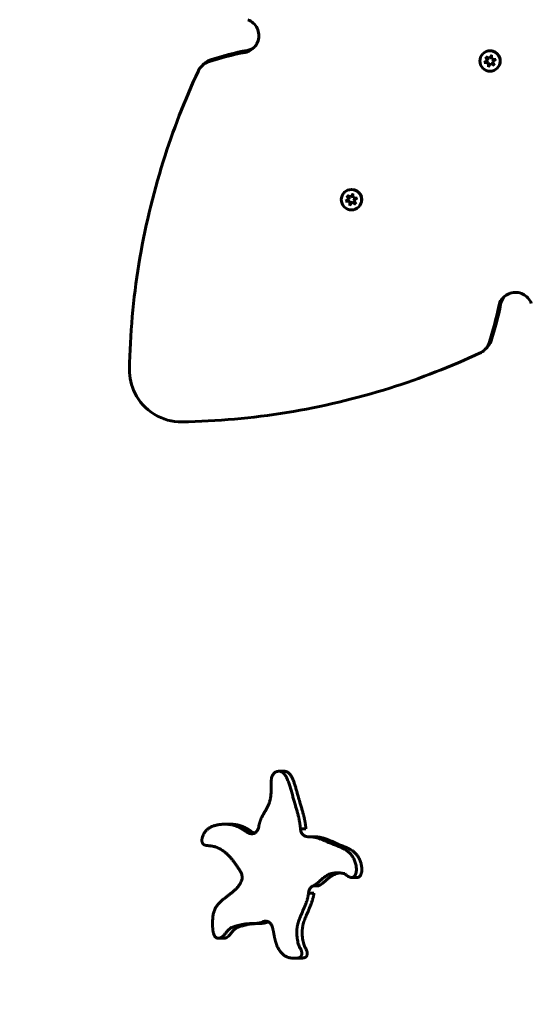
# Model space of a CAD drawing. Units: millimetres. Extents: x 6139 to 17580, y 1473 to 17548.
# Drawn here: x 9697 to 9997, y 5443 to 6020 of the extents above; entities that cross this region are included whole.
import ezdxf

# ---------------------------------------------------------------- set-up
doc = ezdxf.new("R2010")
doc.units = ezdxf.units.MM
doc.header["$LTSCALE"] = 100
doc.layers.add('Widoczne (ISO)', color=7, linetype='Continuous', lineweight=60)
doc.layers.add('Wymiar (ISO)', color=7, linetype='Continuous', lineweight=18, true_color=0x00803f)
doc.styles.add('Tekst etykiety (ISO)', font='tahoma.ttf')
doc.dimstyles.new('Domyślne (ISO)', dxfattribs={"dimscale": 100, "dimtxt": 3.5, "dimasz": 2.5, "dimexe": 3.175, "dimexo": 0, "dimgap": 0.762, "dimtad": 1, "dimtoh": 1, "dimdec": 0, "dimrnd": 1e-08, "dimzin": 0, "dimtxsty": 'Tekst etykiety (ISO)', "dimcen": 0.09, "dimdle": 10, "dimclrd": 256, "dimclre": 256, "dimclrt": 256, "dimadec": 0, "dimazin": 0, "dimtfac": 0.714286, "dimtdec": 0, "dimtmove": 0, "dimatfit": 3, "dimfxl": 1, "dimtolj": 1, "dimtzin": 0, "dimlwd": -1, "dimlwe": -1, "dimarcsym": 0})

# ---------------------------------------------------------------- blocks, each defined once
blk = doc.blocks.new('*D9')
at = {"layer": 'Defpoints', "color": 0, "transparency": 16777216}
for p in [(14683.96, 7942.77), (8668.7, 5207.77), (14683.96, 1790.63)]:
    blk.add_point(p, dxfattribs=at)
at = {"layer": 'Wymiar (ISO)', "transparency": 16777216}
for p, q in [((14683.96, 7942.77), (14683.96, 1473.13)), ((8668.7, 5207.77), (8668.7, 1473.13)), ((8918.7, 1790.63), (14433.96, 1790.63))]:
    blk.add_line(p, q, dxfattribs=at)
for points in [[(8918.7, 1832.3), (8918.7, 1748.96), (8668.7, 1790.63)], [(14433.96, 1832.3), (14433.96, 1748.96), (14683.96, 1790.63)]]:
    blk.add_solid(points, dxfattribs=at)
at = {"layer": 'Wymiar (ISO)', "transparency": 16777216, "insert": (11676.33, 2231.17), "char_height": 350, "attachment_point": 2, "style": 'Tekst etykiety (ISO)'}
blk.add_mtext('\\A1;6015', dxfattribs=at)
blk = doc.blocks.new('*D10')
at = {"layer": 'Defpoints', "color": 0, "transparency": 16777216}
for p in [(11185.55, 10117.93), (6585.55, 4377.62), (10185.55, 4377.62)]:
    blk.add_point(p, dxfattribs=at)
at = {"layer": 'Wymiar (ISO)', "transparency": 16777216}
for p, q in [((11185.55, 10117.93), (6268.05, 10117.93)), ((6585.55, 9867.93), (6585.55, 4627.62)), ((10185.55, 4377.62), (6268.05, 4377.62))]:
    blk.add_line(p, q, dxfattribs=at)
for points in [[(6543.88, 9867.93), (6627.22, 9867.93), (6585.55, 10117.93)], [(6543.88, 4627.62), (6627.22, 4627.62), (6585.55, 4377.62)]]:
    blk.add_solid(points, dxfattribs=at)
at = {"layer": 'Wymiar (ISO)', "transparency": 16777216, "insert": (6145.01, 7247.78), "char_height": 350, "attachment_point": 2, "rotation": 90, "style": 'Tekst etykiety (ISO)'}
blk.add_mtext('\\A1;5740', dxfattribs=at)

msp = doc.modelspace()

# ---------------------------------------------------------------- linework, layer by layer
at = {"layer": 'Widoczne (ISO)'}
for p, q in [((9968.85, 5999.56), (9968.9, 5999.61)), ((9972.71, 5996.75), (9974.01, 5998.77)), ((9974.01, 5998.77), (9974.14, 5996.37)), ((9804.09, 5992.36), (9805.34, 5993.62)), ((9969.65, 5994.4), (9971.62, 5995.41)), ((9972.05, 5994.27), (9969.65, 5994.4)), ((9970.4, 5994.52), (9972.2, 5994.42)), ((9970.57, 5997.85), (9972.71, 5996.75)), ((9971.62, 5995.41), (9970.57, 5997.85)), ((9970.96, 5997.42), (9971.76, 5995.56)), ((9971.62, 5995.41), (9971.76, 5995.56)), ((9972.05, 5994.27), (9972.2, 5994.42)), ((9972.18, 5991.87), (9972.05, 5994.27)), ((9973.48, 5993.89), (9972.18, 5991.87)), ((9972.2, 5994.42), (9972.29, 5992.63)), ((9972.71, 5996.75), (9972.86, 5996.9)), ((9973.77, 5998.31), (9972.86, 5996.9)), ((9973.48, 5993.89), (9973.63, 5994.04)), ((9975.62, 5992.79), (9973.48, 5993.89)), ((9973.63, 5994.04), (9975.23, 5993.22)), ((9974.14, 5996.37), (9976.54, 5996.24)), ((9976.54, 5996.24), (9974.53, 5994.94)), ((9974.53, 5994.94), (9974.68, 5995.09)), ((9974.53, 5994.94), (9975.62, 5992.79)), ((9974.68, 5995.09), (9976.08, 5996)), ((9977.34, 5991.08), (9977.39, 5991.13)), ((9887.62, 5918.33), (9887.7, 5918.41)), ((9888.42, 5913.16), (9890.38, 5914.18)), ((9890.82, 5913.04), (9888.42, 5913.16)), ((9889.27, 5913.38), (9891.07, 5913.28)), ((9889.32, 5916.61), (9891.47, 5915.52)), ((9890.38, 5914.18), (9889.32, 5916.61)), ((9889.82, 5916.28), (9890.63, 5914.42)), ((9890.38, 5914.18), (9890.63, 5914.42)), ((9890.82, 5913.04), (9891.07, 5913.28)), ((9890.96, 5910.64), (9890.82, 5913.04)), ((9892.25, 5912.66), (9890.96, 5910.64)), ((9891.07, 5913.28), (9891.17, 5911.49)), ((9891.47, 5915.52), (9892.76, 5917.53)), ((9891.47, 5915.52), (9891.71, 5915.76)), ((9892.57, 5917.09), (9891.71, 5915.76)), ((9892.25, 5912.66), (9892.5, 5912.9)), ((9894.4, 5911.57), (9892.25, 5912.66)), ((9892.5, 5912.9), (9894.1, 5912.09)), ((9892.76, 5917.53), (9892.9, 5915.13)), ((9892.9, 5915.13), (9895.3, 5915.01)), ((9895.3, 5915.01), (9893.29, 5913.71)), ((9893.29, 5913.71), (9893.54, 5913.95)), ((9893.29, 5913.71), (9894.4, 5911.57)), ((9893.54, 5913.95), (9894.86, 5914.81)), ((9896.1, 5909.84), (9896.18, 5909.93)), ((9971.39, 5827.57), (9970.14, 5826.31)), ((9852.5, 5579.29), (9849.32, 5579.29)), ((9820.91, 5548.26), (9817.73, 5548.26)), ((9869.73, 5540.96), (9866.55, 5540.96)), ((9887.89, 5519.32), (9887.87, 5519.32)), ((9895.13, 5517.04), (9891.95, 5517.04)), ((9817.09, 5481.44), (9813.91, 5481.44)), ((9861.53, 5469.81), (9858.35, 5469.81))]:
    msp.add_line(p, q, dxfattribs=at)
for centre, ratio in [((9973.1, 5995.32), 0.997566), ((9891.86, 5914.09), 0.99332)]:
    msp.add_ellipse(centre, major_axis=(-4.24, 4.24), ratio=ratio, dxfattribs=at)
for centre, ratio in [((9973.14, 5995.37), 0.997566), ((9891.94, 5914.17), 0.99332)]:
    msp.add_ellipse(centre, major_axis=(4.24, -4.24), ratio=ratio, start_param=0.525326, end_param=2.616266, dxfattribs=at)
for points, degree, knots in [([(9831.13, 6019.53), (9833.48, 6018.64), (9835.47, 6016.82), (9836.57, 6014.55), (9837.66, 6012.3), (9837.87, 6009.63), (9837.13, 6007.24), (9836.39, 6004.85), (9834.72, 6002.76), (9832.54, 6001.52), (9831.6, 6000.99), (9830.57, 6000.61), (9829.51, 6000.4)], 3, [-1.111961, -1.111961, -1.111961, -1.111961, -0.356771, -0.356771, -0.356771, 0.39472, 0.39472, 0.39472, 1.148017, 1.148017, 1.148017, 1.473512, 1.473512, 1.473512, 1.473512]), ([(9807.97, 5994.76), (9805.61, 5993.98), (9803.56, 5992.26), (9802.38, 5990.07), (9802.28, 5989.9), (9802.19, 5989.72), (9802.11, 5989.54)], 3, [-0.4050647, -0.4050647, -0.4050647, -0.4050647, 0.3458291, 0.3458291, 0.3458291, 0.4050647, 0.4050647, 0.4050647, 0.4050647]), ([(9805.35, 5993.61), (9806.29, 5994.55), (9807.42, 5995.3), (9808.66, 5995.8), (9808.84, 5995.87), (9809.02, 5995.94), (9809.21, 5996)], 3, [-0.0575144, -0.0575144, -0.0575144, -0.0575144, 0.3458331, 0.3458331, 0.3458331, 0.4050647, 0.4050647, 0.4050647, 0.4050647]), ([(9970.3, 5994.42), (9970.29, 5994.43), (9970.29, 5994.44), (9970.29, 5994.46), (9970.26, 5994.54), (9970.24, 5994.62), (9970.22, 5994.7)], 3, [-1.10824326, -1.10824326, -1.10824326, -1.10824326, -1.09489522, -1.09489522, -1.09489522, -1.0121618, -1.0121618, -1.0121618, -1.0121618]), ([(9970.86, 5997.32), (9970.89, 5997.35), (9970.92, 5997.38), (9970.95, 5997.42), (9971, 5997.47), (9971.05, 5997.52), (9971.11, 5997.57)], 3, [-0.0778719, -0.0778719, -0.0778719, -0.0778719, -0.0357733, -0.0357733, -0.0357733, 0.0388461, 0.0388461, 0.0388461, 0.0388461]), ([(9973.74, 5998.31), (9973.74, 5998.31), (9973.75, 5998.31), (9973.76, 5998.31), (9973.85, 5998.29), (9973.95, 5998.26), (9974.04, 5998.23)], 3, [0.9835927, 0.9835927, 0.9835927, 0.9835927, 0.9905542, 0.9905542, 0.9905542, 1.0890904, 1.0890904, 1.0890904, 1.0890904]), ([(9761.74, 5814.67), (9762.43, 5855.94), (9769.1, 5897.11), (9781.51, 5936.55), (9787.2, 5954.62), (9794.09, 5972.34), (9802.11, 5989.54)], 3, [0.0691807, 0.0691807, 0.0691807, 0.0691807, 0.3532695, 0.3532695, 0.3532695, 0.4834822, 0.4834822, 0.4834822, 0.4834822]), ([(9972.54, 5992.43), (9972.5, 5992.44), (9972.46, 5992.45), (9972.43, 5992.46), (9972.35, 5992.48), (9972.27, 5992.5), (9972.19, 5992.53)], 3, [-2.1527719, -2.1527719, -2.1527719, -2.1527719, -2.1156548, -2.1156548, -2.1156548, -2.0340226, -2.0340226, -2.0340226, -2.0340226]), ([(9889.11, 5913.22), (9889.1, 5913.23), (9889.1, 5913.25), (9889.09, 5913.26), (9889.07, 5913.33), (9889.05, 5913.41), (9889.03, 5913.48)], 3, [-1.11127175, -1.11127175, -1.11127175, -1.11127175, -1.09489522, -1.09489522, -1.09489522, -1.01992656, -1.01992656, -1.01992656, -1.01992656]), ([(9889.66, 5916.11), (9889.69, 5916.15), (9889.72, 5916.18), (9889.75, 5916.21), (9889.78, 5916.25), (9889.82, 5916.29), (9889.86, 5916.33)], 3, [-0.0808881, -0.0808881, -0.0808881, -0.0808881, -0.0357733, -0.0357733, -0.0357733, 0.0203554, 0.0203554, 0.0203554, 0.0203554]), ([(9892.52, 5917.1), (9892.53, 5917.1), (9892.54, 5917.1), (9892.55, 5917.1), (9892.63, 5917.08), (9892.71, 5917.06), (9892.79, 5917.04)], 3, [0.98056006, 0.98056006, 0.98056006, 0.98056006, 0.99055425, 0.99055425, 0.99055425, 1.07381878, 1.07381878, 1.07381878, 1.07381878]), ([(9891.34, 5911.24), (9891.3, 5911.24), (9891.27, 5911.25), (9891.23, 5911.26), (9891.16, 5911.28), (9891.08, 5911.3), (9891.01, 5911.33)], 3, [-2.1522275, -2.1522275, -2.1522275, -2.1522275, -2.1156548, -2.1156548, -2.1156548, -2.037051, -2.037051, -2.037051, -2.037051]), ([(9997.31, 5853.36), (9996.41, 5855.71), (9994.59, 5857.69), (9992.33, 5858.79), (9990.07, 5859.89), (9987.41, 5860.09), (9985.02, 5859.36), (9982.62, 5858.62), (9980.53, 5856.94), (9979.29, 5854.77), (9978.76, 5853.83), (9978.38, 5852.8), (9978.17, 5851.73)], 3, [-1.111961, -1.111961, -1.111961, -1.111961, -0.356771, -0.356771, -0.356771, 0.39472, 0.39472, 0.39472, 1.148017, 1.148017, 1.148017, 1.473512, 1.473512, 1.473512, 1.473512]), ([(9971.38, 5827.57), (9972.32, 5828.51), (9973.08, 5829.64), (9973.57, 5830.88), (9973.64, 5831.06), (9973.71, 5831.25), (9973.77, 5831.43)], 3, [-0.0575144, -0.0575144, -0.0575144, -0.0575144, 0.3458331, 0.3458331, 0.3458331, 0.4050647, 0.4050647, 0.4050647, 0.4050647]), ([(9972.54, 5830.2), (9971.75, 5827.83), (9970.04, 5825.79), (9967.84, 5824.6), (9967.67, 5824.51), (9967.49, 5824.42), (9967.32, 5824.34)], 3, [-0.4050647, -0.4050647, -0.4050647, -0.4050647, 0.3458291, 0.3458291, 0.3458291, 0.4050647, 0.4050647, 0.4050647, 0.4050647]), ([(9792.44, 5783.97), (9833.71, 5784.66), (9874.88, 5791.33), (9914.32, 5803.74), (9932.4, 5809.43), (9950.11, 5816.31), (9967.32, 5824.34)], 3, [0.0691807, 0.0691807, 0.0691807, 0.0691807, 0.3532695, 0.3532695, 0.3532695, 0.4834822, 0.4834822, 0.4834822, 0.4834822]), ([(9792.44, 5783.97), (9786.78, 5783.87), (9781.08, 5785.43), (9776.22, 5788.41), (9771.35, 5791.4), (9767.34, 5795.79), (9764.82, 5800.92), (9762.73, 5805.18), (9761.66, 5809.94), (9761.74, 5814.67)], 3, [-0.808945, -0.808945, -0.808945, -0.808945, -0.238787, -0.238787, -0.238787, 0.332919, 0.332919, 0.332919, 0.808945, 0.808945, 0.808945, 0.808945]), ([(9861.95, 5545.55), (9861.73, 5548.73), (9860.7, 5554.33), (9857.76, 5562.18), (9854.16, 5578.29), (9849.05, 5580.36), (9843.94, 5577.23), (9845.23, 5567.35), (9844.14, 5559.01), (9839.24, 5553.46), (9837.8, 5548.84), (9837.5, 5546.75)], 4, [-0.9453721, -0.9453721, -0.9453721, -0.9453721, -0.9453721, -0.8045445, -0.6852704, -0.5776328, -0.4785789, -0.3855291, -0.2811356, -0.169404, -0.071249, -0.071249, -0.071249, -0.071249, -0.071249]), ([(9852.5, 5579.29), (9852.98, 5579.29), (9854.77, 5578.99), (9857.8, 5576.24), (9860.94, 5562.18), (9863.88, 5554.33), (9864.91, 5548.73), (9865.13, 5545.55)], 4, [0.5380178, 0.5380178, 0.5380178, 0.5380178, 0.5380178, 0.5776328, 0.6852704, 0.8045445, 0.9453721, 0.9453721, 0.9453721, 0.9453721, 0.9453721]), ([(9831.49, 5543.08), (9831.25, 5543.22), (9829.9, 5544), (9826.85, 5546.08), (9823.42, 5548), (9816.59, 5548.7), (9808.8, 5547.24), (9804.98, 5543.07), (9803.56, 5538.28), (9805.29, 5535.38), (9809.95, 5536.05), (9818.36, 5532.76), (9822.48, 5527.06), (9825.43, 5522.82), (9827.05, 5520.1)], 4, [-0.8932404, -0.8932404, -0.8932404, -0.8932404, -0.8932404, -0.8785874, -0.8144564, -0.7262352, -0.6399893, -0.5592773, -0.4898019, -0.4284112, -0.3632525, -0.290311, -0.2078022, -0.0406195, -0.0406195, -0.0406195, -0.0406195, -0.0406195]), ([(9820.91, 5548.26), (9821.49, 5548.26), (9823.94, 5548.18), (9827.41, 5547.55), (9830.03, 5546.08), (9833.08, 5544), (9834.43, 5543.22), (9834.67, 5543.08)], 4, [0.6999961, 0.6999961, 0.6999961, 0.6999961, 0.6999961, 0.7262352, 0.8144564, 0.8785874, 0.8932404, 0.8932404, 0.8932404, 0.8932404, 0.8932404]), ([(9831.49, 5543.08), (9831.99, 5542.8), (9832.53, 5542.64), (9833.63, 5542.56), (9834.19, 5542.65), (9835.23, 5543.08), (9835.71, 5543.41), (9836.49, 5544.21), (9836.79, 5544.66), (9837.26, 5545.65), (9837.42, 5546.19), (9837.5, 5546.75)], 3, [0, 0, 0, 0, 0.1953222, 0.1953222, 0.3906445, 0.3906445, 0.5859667, 0.5859667, 0.7563884, 0.7563884, 0.9268101, 0.9268101, 0.9268101, 0.9268101]), ([(9865.13, 5545.55), (9864.87, 5545.55), (9864.6, 5545.55), (9864.07, 5545.55), (9863.81, 5545.55), (9863.54, 5545.55), (9863.28, 5545.55), (9863.01, 5545.55), (9862.48, 5545.55), (9862.22, 5545.55), (9861.95, 5545.55)], 3, [0, 0, 0, 0, 0.15, 0.15, 0.3, 0.3, 0.3, 0.45, 0.45, 0.6, 0.6, 0.6, 0.6]), ([(9861.95, 5545.55), (9862, 5544.9), (9862.15, 5544.27), (9862.65, 5543.11), (9863, 5542.6), (9863.8, 5541.78), (9864.25, 5541.47), (9865.21, 5541.05), (9865.72, 5540.95), (9866.24, 5540.96)], 3, [0, 0, 0, 0, 0.1953222, 0.1953222, 0.3906445, 0.3906445, 0.5722061, 0.5722061, 0.7537677, 0.7537677, 0.7537677, 0.7537677]), ([(9887.89, 5519.32), (9896.13, 5511.33), (9897.48, 5539.02), (9881.33, 5532.22), (9874.41, 5541.09), (9866.24, 5540.96)], 4, [-1, -1, -1, -1, -1, -0.5399561, -0.0566296, -0.0566296, -0.0566296, -0.0566296, -0.0566296]), ([(9869.73, 5540.96), (9877.69, 5540.96), (9884.14, 5532.94), (9898.28, 5537.97), (9899.33, 5517.04), (9895.13, 5517.04)], 4, [0.0612834, 0.0612834, 0.0612834, 0.0612834, 0.0612834, 0.5399561, 0.9286664, 0.9286664, 0.9286664, 0.9286664, 0.9286664]), ([(9827.27, 5514.8), (9827.54, 5515.37), (9827.72, 5515.99), (9827.84, 5517.24), (9827.81, 5517.86), (9827.56, 5519.04), (9827.34, 5519.6), (9827.05, 5520.1)], 3, [0, 0, 0, 0, 0.1953222, 0.1953222, 0.3784912, 0.3784912, 0.5616602, 0.5616602, 0.5616602, 0.5616602]), ([(9869.4, 5512.18), (9870.71, 5512.76), (9874.15, 5515.13), (9878.78, 5522.23), (9886.79, 5519.3), (9887.89, 5519.32)], 4, [-0.8104504, -0.8104504, -0.8104504, -0.8104504, -0.8104504, -0.5152442, 0, 0, 0, 0, 0]), ([(9885.11, 5519.73), (9883.22, 5519.51), (9879.11, 5518.15), (9876.23, 5514.36), (9873.89, 5512.76), (9872.58, 5512.18)], 4, [0.2604445, 0.2604445, 0.2604445, 0.2604445, 0.2604445, 0.5152442, 0.8104504, 0.8104504, 0.8104504, 0.8104504, 0.8104504]), ([(9827.27, 5514.8), (9825.73, 5511.53), (9823.29, 5508.55), (9811.35, 5502.33), (9810.36, 5493.18), (9810.34, 5486.53), (9811.43, 5481.06), (9816.33, 5480.85), (9819.82, 5487.83), (9825.4, 5488.63), (9831.08, 5490.88), (9836.87, 5489.57), (9839.85, 5491.05)], 4, [-0.9648374, -0.9648374, -0.9648374, -0.9648374, -0.9648374, -0.7729253, -0.6806527, -0.5952675, -0.5219247, -0.4489073, -0.3778377, -0.3029228, -0.2200506, -0.0491382, -0.0491382, -0.0491382, -0.0491382, -0.0491382]), ([(9869.4, 5512.18), (9868.89, 5511.95), (9868.41, 5511.61), (9867.6, 5510.73), (9867.27, 5510.2), (9866.82, 5509.04), (9866.69, 5508.44), (9866.65, 5507.82)], 3, [0, 0, 0, 0, 0.1953222, 0.1953222, 0.3906445, 0.3906445, 0.5761402, 0.5761402, 0.5761402, 0.5761402]), ([(9872.58, 5512.18), (9872.32, 5512.18), (9872.05, 5512.18), (9871.52, 5512.18), (9871.26, 5512.18), (9870.99, 5512.18), (9870.73, 5512.18), (9870.46, 5512.18), (9869.93, 5512.18), (9869.67, 5512.18), (9869.4, 5512.18)], 3, [0, 0, 0, 0, 0.15, 0.15, 0.3, 0.3, 0.3, 0.45, 0.45, 0.6, 0.6, 0.6, 0.6]), ([(9845.58, 5487.8), (9846.17, 5485.35), (9846.95, 5480.81), (9847.69, 5476.62), (9852.95, 5469.45), (9859, 5469.9), (9862.92, 5469.72), (9863.01, 5474.68), (9860.47, 5476.48), (9858.87, 5489.06), (9861.35, 5493.4), (9866.4, 5503.32), (9866.65, 5507.82)], 4, [-0.8994879, -0.8994879, -0.8994879, -0.8994879, -0.8994879, -0.7887222, -0.6983073, -0.6173929, -0.5439055, -0.4792474, -0.413753, -0.3392752, -0.2487993, -0.0456803, -0.0456803, -0.0456803, -0.0456803, -0.0456803]), ([(9869.83, 5507.82), (9869.58, 5503.32), (9864.53, 5493.4), (9862.05, 5489.06), (9863.65, 5476.48), (9866.19, 5474.68), (9866.11, 5470.22), (9864.02, 5469.89), (9862.29, 5469.81), (9861.53, 5469.81)], 4, [0.0456803, 0.0456803, 0.0456803, 0.0456803, 0.0456803, 0.2487993, 0.3392752, 0.413753, 0.4792474, 0.5439055, 0.5892927, 0.5892927, 0.5892927, 0.5892927, 0.5892927]), ([(9866.65, 5507.82), (9866.92, 5507.82), (9867.18, 5507.82), (9867.71, 5507.82), (9867.98, 5507.82), (9868.24, 5507.82), (9868.51, 5507.82), (9868.77, 5507.82), (9869.3, 5507.82), (9869.57, 5507.82), (9869.83, 5507.82)], 3, [-0.6, -0.6, -0.6, -0.6, -0.45, -0.45, -0.3, -0.3, -0.3, -0.15, -0.15, 0, 0, 0, 0]), ([(9843.03, 5491.05), (9840.05, 5489.57), (9834.26, 5490.88), (9828.58, 5488.63), (9823, 5487.83), (9820.34, 5482.49), (9818.11, 5481.45), (9817.11, 5481.44), (9817.09, 5481.44)], 4, [0.0491382, 0.0491382, 0.0491382, 0.0491382, 0.0491382, 0.2200506, 0.3029228, 0.3778377, 0.4489073, 0.4506956, 0.4506956, 0.4506956, 0.4506956, 0.4506956]), ([(9845.58, 5487.8), (9845.43, 5488.43), (9845.18, 5489.01), (9844.5, 5490.04), (9844.08, 5490.47), (9843.12, 5491.11), (9842.59, 5491.32), (9841.67, 5491.46), (9841.3, 5491.46), (9840.56, 5491.34), (9840.2, 5491.22), (9839.85, 5491.05)], 3, [0, 0, 0, 0, 0.1953222, 0.1953222, 0.3906445, 0.3906445, 0.5859667, 0.5859667, 0.7178853, 0.7178853, 0.8498039, 0.8498039, 0.8498039, 0.8498039]), ([(9839.85, 5491.05), (9840.12, 5491.05), (9840.38, 5491.05), (9840.91, 5491.05), (9841.18, 5491.05), (9841.44, 5491.05), (9841.71, 5491.05), (9841.97, 5491.05), (9842.5, 5491.05), (9842.77, 5491.05), (9843.03, 5491.05)], 3, [-0.6, -0.6, -0.6, -0.6, -0.45, -0.45, -0.3, -0.3, -0.3, -0.15, -0.15, 0, 0, 0, 0])]:
    msp.add_open_spline(points, degree=degree, knots=knots, dxfattribs=at)
for points in [[(9807.97, 5994.76), (9815.01, 5997.11), (9822.21, 5998.99), (9829.51, 6000.4)], [(9830.66, 6001.55), (9823.39, 6000.17), (9816.22, 5998.31), (9809.21, 5996)], [(9830.66, 6001.55), (9832.33, 6001.87), (9833.9, 6002.64), (9835.2, 6003.73)], [(9975.27, 5993.25), (9975.22, 5993.21), (9975.18, 5993.16), (9975.13, 5993.12)], [(9975.35, 5993.34), (9975.32, 5993.31), (9975.29, 5993.28), (9975.27, 5993.25)], [(9976.01, 5996.27), (9976.04, 5996.17), (9976.06, 5996.07), (9976.08, 5995.97)], [(9894.06, 5912.05), (9894.02, 5912.01), (9893.98, 5911.96), (9893.93, 5911.93)], [(9894.12, 5912.1), (9894.1, 5912.09), (9894.08, 5912.07), (9894.06, 5912.05)], [(9894.8, 5915.03), (9894.83, 5914.95), (9894.85, 5914.85), (9894.87, 5914.76)], [(9979.33, 5852.89), (9979.64, 5854.56), (9980.41, 5856.13), (9981.5, 5857.42)], [(9972.54, 5830.2), (9974.88, 5837.24), (9976.76, 5844.44), (9978.17, 5851.73)], [(9979.33, 5852.89), (9977.94, 5845.62), (9976.09, 5838.45), (9973.77, 5831.43)]]:
    msp.add_open_spline(points, degree=3, dxfattribs=at)

# ---------------------------------------------------------------- dimensions: what is measured, and where the dimension line sits
at = {"layer": 'Wymiar (ISO)'}
for base, p1, p2, angle, picture, middle in [((6585.55, 4377.62), (11185.55, 10117.93), (10185.55, 4377.62), 90, '*D10', (6585.55, 7247.78)), ((14683.96, 1790.63), (8668.7, 5207.77), (14683.96, 7942.77), 180, '*D9', (11676.33, 1790.63))]:
    dim = msp.add_linear_dim(base=base, p1=p1, p2=p2, angle=angle, dimstyle='Domyślne (ISO)', override={"dimtoh": 0, "dimdec": 0, "dimtp": 0, "dimtm": 0, "dimtdec": 0, "dimtofl": 0, "dimatfit": 1}, dxfattribs=at)
    dim.commit()
    dim.dimension.update_dxf_attribs({"geometry": picture, "text_midpoint": middle, "dimtype": 160})

doc.saveas('drawing.dxf')
